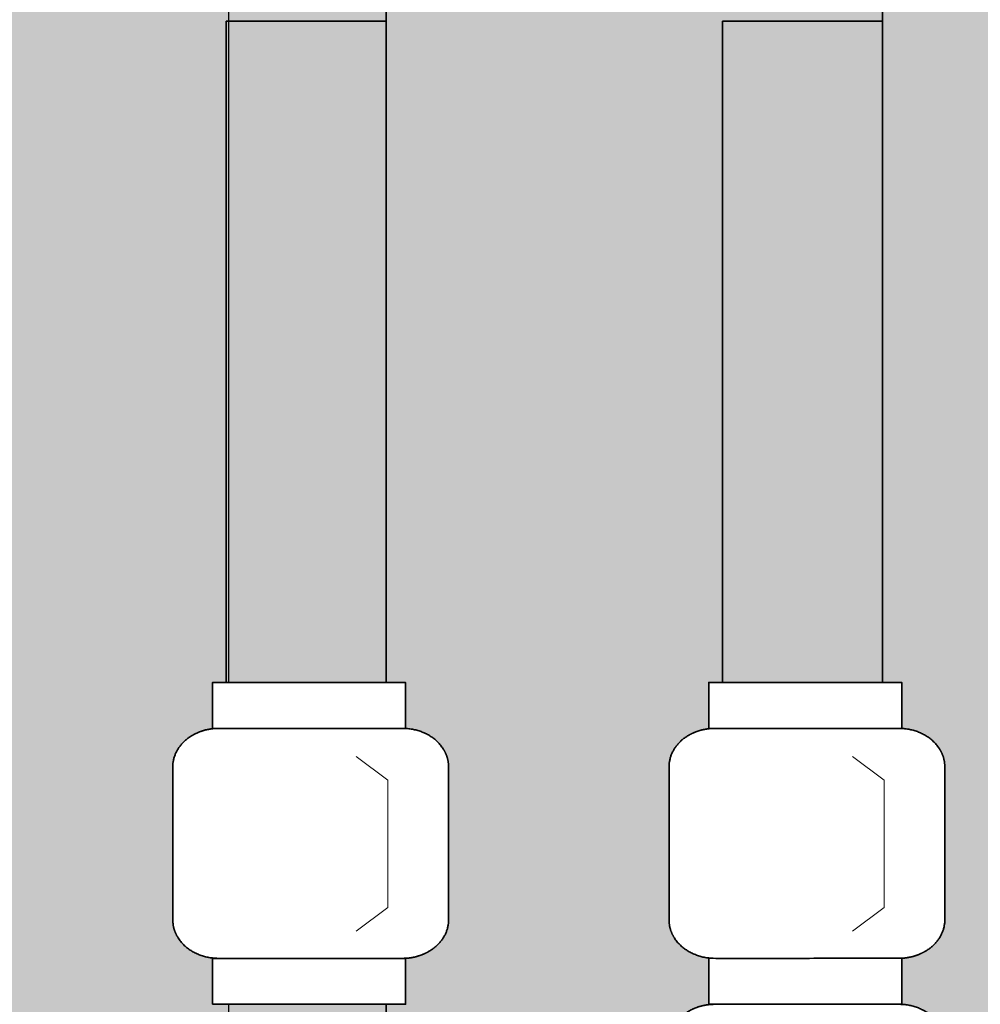
# Model space of a CAD drawing. Units: centimetres. Extents: x -1052 to 4448, y -8501 to 2583.
# Drawn here: x 1640 to 1814, y -533 to -354 of the extents above; entities that cross this region are included whole.
import ezdxf

# ---------------------------------------------------------------- set-up
doc = ezdxf.new("R2010")
doc.units = ezdxf.units.CM
doc.header["$LTSCALE"] = 25.4
doc.header["$PDMODE"] = 1
doc.header["$PDSIZE"] = -2
doc.layers.get('0').update_dxf_attribs({"lineweight": 15})
for name, color, linetype, lineweight in [('6TEXTEFLUIDE', 7, 'Continuous', 15), ('Aucune', 7, 'Continuous', 5), ('BOIS', 54, 'Continuous', 15), ('Cotation', 7, 'Continuous', 5)]:
    doc.layers.add(name, color=color, linetype=linetype, lineweight=lineweight)
doc.styles.add('Helvetica', font='txt')
doc.styles.add('Helvetica (bold)', font='txt')
doc.dimstyles.new('cotations 1_100', dxfattribs={"dimtxt": 11.387597, "dimasz": 2.503723, "dimexe": 5, "dimexo": 40, "dimgap": 0.01, "dimtad": 1, "dimdec": 1, "dimzin": 11, "dimtxsty": 'Helvetica (bold)', "dimblk": 'DOT', "dimcen": 0, "dimdle": 0.15, "dimazin": 0, "dimtfac": 0.8, "dimtdec": 1, "dimtix": 1, "dimtmove": 0, "dimatfit": 0, "dimldrblk": 'VW_FILLEDARROW', "dimfxl": 0, "dimfrac": 2, "dimtolj": 1, "dimtzin": 11, "dimarcsym": 0})

# ---------------------------------------------------------------- blocks, each defined once
blk = doc.blocks.new('*D231')
at = {"layer": 'Cotation', "linetype": 'Continuous', "lineweight": -2}
h = blk.add_hatch(color=0, dxfattribs=at)
edge = h.paths.add_edge_path()
edge.add_arc((1677.96, 716.02), 1.25, 0, 360, ccw=False)
h = blk.add_hatch(color=0, dxfattribs=at)
edge = h.paths.add_edge_path()
edge.add_arc((1677.96, -716), 1.25, 0, 360, ccw=False)
at = {"layer": 'Cotation', "color": 0, "linetype": 'Continuous', "lineweight": -2}
for p, q in [((1677.96, 723.52), (1677.96, 716.02)), ((1728, 716.02), (1672.96, 716.02)), ((1677.96, 716.02), (1677.96, -716)), ((1728, -716), (1672.96, -716)), ((1677.96, -716), (1677.96, -723.5))]:
    blk.add_line(p, q, dxfattribs=at)
for centre in [(1677.96, 716.02), (1677.96, -716)]:
    blk.add_circle(centre, 1.25, dxfattribs=at)
at = {"layer": 'Defpoints', "color": 0, "lineweight": 0}
for p in [(1677.96, 716.02), (1768, 716.02), (1768, -716)]:
    blk.add_point(p, dxfattribs=at)
at = {"layer": 'Cotation', "color": 0, "insert": (1662.42, -17.61), "char_height": 11.388, "attachment_point": 1, "rotation": 90, "line_spacing_factor": 0.839796, "style": 'Helvetica'}
blk.add_mtext('1432', dxfattribs=at)
blk = doc.blocks.new('_DOT')
at = {"color": 0, "linetype": 'ByBlock', "lineweight": -2}
blk.add_line((-0.5, 0), (-1, 0), dxfattribs=at)
at = {"color": 0, "linetype": 'ByBlock', "lineweight": -2, "const_width": 0.5}
blk.add_lwpolyline([(-0.25, 0, 1), (0.25, 0, 1)], format="xyb", close=True, dxfattribs=at)
blk = doc.blocks.new('VW_FILLEDARROW')
at = {"color": 0, "lineweight": -2}
blk.add_solid([(0, 0), (-3.992, -1.07), (-3.992, 1.07)], dxfattribs=at)
blk = doc.blocks.new('*U1100')
at = {"layer": '6TEXTEFLUIDE', "color": 7, "linetype": 'Continuous', "lineweight": 15}
for p, q in [((-643.87, 3462.29), (-649.63, 3466.61)), ((-643.87, 3462.29), (-643.87, 3439.21)), ((-643.87, 3439.21), (-649.63, 3434.89))]:
    blk.add_line(p, q, dxfattribs=at)
blk = doc.blocks.new('*U1101')
at = {"color": 7, "linetype": 'Continuous', "lineweight": 35}
blk.add_wipeout([(-675.67, 3421.63), (-640.67, 3421.63), (-640.67, 3429.97), (-675.67, 3429.97)], dxfattribs=at).dxf.layer = '6TEXTEFLUIDE'
at = {"layer": '6TEXTEFLUIDE', "color": 7, "linetype": 'Continuous', "lineweight": 35}
blk.add_lwpolyline([(-675.67, 3421.63), (-640.67, 3421.63), (-640.67, 3429.97), (-675.67, 3429.97)], close=True, dxfattribs=at)
at = {"color": 7, "linetype": 'Continuous', "lineweight": 35}
blk.add_wipeout([(-641.2, 3429.97), (-641.07, 3429.97), (-640.93, 3429.97), (-640.79, 3429.98), (-640.65, 3429.99), (-640.51, 3429.99), (-640.38, 3430), (-640.24, 3430.02), (-640.11, 3430.03), (-639.97, 3430.05), (-639.84, 3430.06), (-639.7, 3430.08), (-639.57, 3430.1), (-639.44, 3430.13), (-639.31, 3430.15), (-639.18, 3430.18), (-639.05, 3430.2), (-638.92, 3430.23), (-638.79, 3430.27), (-638.66, 3430.3), (-638.53, 3430.34), (-638.4, 3430.37), (-638.28, 3430.41), (-638.15, 3430.45), (-638.02, 3430.5), (-637.9, 3430.54), (-637.77, 3430.59), (-637.65, 3430.63), (-637.53, 3430.68), (-637.4, 3430.74), (-637.28, 3430.79), (-637.16, 3430.85), (-637.04, 3430.9), (-636.92, 3430.96), (-636.8, 3431.02), (-636.68, 3431.08), (-636.57, 3431.15), (-636.45, 3431.21), (-636.34, 3431.28), (-636.23, 3431.34), (-636.12, 3431.41), (-636.01, 3431.48), (-635.91, 3431.55), (-635.81, 3431.62), (-635.7, 3431.7), (-635.6, 3431.77), (-635.5, 3431.85), (-635.4, 3431.93), (-635.31, 3432.01), (-635.21, 3432.09), (-635.12, 3432.17), (-635.03, 3432.25), (-634.94, 3432.33), (-634.85, 3432.42), (-634.77, 3432.51), (-634.68, 3432.6), (-634.6, 3432.68), (-634.52, 3432.78), (-634.44, 3432.87), (-634.36, 3432.96), (-634.28, 3433.06), (-634.2, 3433.15), (-634.13, 3433.25), (-634.06, 3433.35), (-633.99, 3433.45), (-633.92, 3433.55), (-633.85, 3433.65), (-633.79, 3433.75), (-633.73, 3433.86), (-633.67, 3433.96), (-633.61, 3434.06), (-633.55, 3434.17), (-633.5, 3434.27), (-633.45, 3434.38), (-633.4, 3434.48), (-633.35, 3434.59), (-633.31, 3434.69), (-633.27, 3434.8), (-633.22, 3434.91), (-633.19, 3435.02), (-633.15, 3435.13), (-633.12, 3435.23), (-633.09, 3435.34), (-633.06, 3435.45), (-633.03, 3435.56), (-633, 3435.67), (-632.98, 3435.79), (-632.96, 3435.9), (-632.94, 3436.01), (-632.92, 3436.12), (-632.91, 3436.24), (-632.9, 3436.35), (-632.89, 3436.46), (-632.88, 3436.58), (-632.88, 3436.69), (-632.87, 3436.81), (-632.87, 3436.93), (-632.87, 3464.75), (-632.87, 3464.86), (-632.88, 3464.98), (-632.88, 3465.09), (-632.89, 3465.21), (-632.9, 3465.32), (-632.91, 3465.44), (-632.93, 3465.55), (-632.94, 3465.66), (-632.96, 3465.77), (-632.98, 3465.89), (-633, 3466), (-633.03, 3466.11), (-633.06, 3466.22), (-633.09, 3466.33), (-633.12, 3466.44), (-633.15, 3466.55), (-633.19, 3466.66), (-633.23, 3466.76), (-633.27, 3466.87), (-633.31, 3466.98), (-633.35, 3467.08), (-633.4, 3467.19), (-633.45, 3467.3), (-633.5, 3467.4), (-633.55, 3467.51), (-633.61, 3467.61), (-633.67, 3467.71), (-633.73, 3467.82), (-633.79, 3467.92), (-633.85, 3468.02), (-633.92, 3468.12), (-633.99, 3468.22), (-634.06, 3468.32), (-634.13, 3468.42), (-634.21, 3468.52), (-634.28, 3468.62), (-634.36, 3468.71), (-634.44, 3468.8), (-634.52, 3468.9), (-634.6, 3468.99), (-634.68, 3469.08), (-634.77, 3469.17), (-634.85, 3469.25), (-634.94, 3469.34), (-635.03, 3469.42), (-635.12, 3469.5), (-635.22, 3469.59), (-635.31, 3469.67), (-635.41, 3469.75), (-635.5, 3469.82), (-635.6, 3469.9), (-635.7, 3469.97), (-635.81, 3470.05), (-635.91, 3470.12), (-636.02, 3470.19), (-636.12, 3470.26), (-636.23, 3470.33), (-636.34, 3470.4), (-636.46, 3470.46), (-636.57, 3470.53), (-636.68, 3470.59), (-636.8, 3470.65), (-636.92, 3470.71), (-637.04, 3470.77), (-637.16, 3470.83), (-637.28, 3470.88), (-637.4, 3470.94), (-637.53, 3470.99), (-637.65, 3471.04), (-637.78, 3471.09), (-637.9, 3471.13), (-638.03, 3471.18), (-638.15, 3471.22), (-638.28, 3471.26), (-638.4, 3471.3), (-638.53, 3471.34), (-638.66, 3471.37), (-638.79, 3471.41), (-638.92, 3471.44), (-639.05, 3471.47), (-639.18, 3471.5), (-639.31, 3471.52), (-639.44, 3471.55), (-639.57, 3471.57), (-639.71, 3471.59), (-639.84, 3471.61), (-639.97, 3471.63), (-640.11, 3471.64), (-640.24, 3471.66), (-640.38, 3471.67), (-640.52, 3471.68), (-640.65, 3471.69), (-640.79, 3471.69), (-640.93, 3471.7), (-641.07, 3471.7), (-641.21, 3471.7), (-674.54, 3471.7), (-674.68, 3471.7), (-674.82, 3471.7), (-674.96, 3471.69), (-675.09, 3471.68), (-675.23, 3471.68), (-675.37, 3471.67), (-675.5, 3471.65), (-675.64, 3471.64), (-675.77, 3471.63), (-675.91, 3471.61), (-676.04, 3471.59), (-676.17, 3471.57), (-676.3, 3471.55), (-676.44, 3471.52), (-676.57, 3471.49), (-676.7, 3471.47), (-676.83, 3471.44), (-676.96, 3471.4), (-677.09, 3471.37), (-677.21, 3471.33), (-677.34, 3471.3), (-677.47, 3471.26), (-677.6, 3471.22), (-677.72, 3471.17), (-677.85, 3471.13), (-677.97, 3471.08), (-678.09, 3471.04), (-678.22, 3470.99), (-678.34, 3470.93), (-678.46, 3470.88), (-678.59, 3470.82), (-678.71, 3470.77), (-678.83, 3470.71), (-678.94, 3470.65), (-679.06, 3470.59), (-679.18, 3470.52), (-679.29, 3470.46), (-679.4, 3470.39), (-679.51, 3470.33), (-679.62, 3470.26), (-679.73, 3470.19), (-679.84, 3470.12), (-679.94, 3470.05), (-680.04, 3469.97), (-680.14, 3469.9), (-680.24, 3469.82), (-680.34, 3469.74), (-680.44, 3469.66), (-680.53, 3469.58), (-680.62, 3469.5), (-680.71, 3469.42), (-680.8, 3469.34), (-680.89, 3469.25), (-680.98, 3469.16), (-681.06, 3469.08), (-681.15, 3468.99), (-681.23, 3468.89), (-681.31, 3468.8), (-681.39, 3468.71), (-681.46, 3468.61), (-681.54, 3468.52), (-681.61, 3468.42), (-681.69, 3468.32), (-681.76, 3468.22), (-681.83, 3468.12), (-681.89, 3468.02), (-681.96, 3467.92), (-682.02, 3467.81), (-682.08, 3467.71), (-682.14, 3467.61), (-682.19, 3467.5), (-682.24, 3467.4), (-682.3, 3467.29), (-682.35, 3467.19), (-682.39, 3467.08), (-682.44, 3466.98), (-682.48, 3466.87), (-682.52, 3466.76), (-682.56, 3466.65), (-682.59, 3466.54), (-682.63, 3466.44), (-682.66, 3466.33), (-682.69, 3466.22), (-682.72, 3466.11), (-682.74, 3466), (-682.76, 3465.88), (-682.78, 3465.77), (-682.8, 3465.66), (-682.82, 3465.55), (-682.83, 3465.43), (-682.85, 3465.32), (-682.86, 3465.21), (-682.86, 3465.09), (-682.87, 3464.98), (-682.87, 3464.86), (-682.87, 3464.74), (-682.87, 3436.92), (-682.87, 3436.81), (-682.87, 3436.69), (-682.86, 3436.58), (-682.85, 3436.46), (-682.84, 3436.35), (-682.83, 3436.23), (-682.82, 3436.12), (-682.8, 3436.01), (-682.78, 3435.9), (-682.76, 3435.78), (-682.74, 3435.67), (-682.71, 3435.56), (-682.69, 3435.45), (-682.66, 3435.34), (-682.63, 3435.23), (-682.59, 3435.12), (-682.56, 3435.01), (-682.52, 3434.91), (-682.48, 3434.8), (-682.44, 3434.69), (-682.39, 3434.59), (-682.34, 3434.48), (-682.29, 3434.37), (-682.24, 3434.27), (-682.19, 3434.16), (-682.13, 3434.06), (-682.08, 3433.96), (-682.02, 3433.85), (-681.95, 3433.75), (-681.89, 3433.65), (-681.82, 3433.55), (-681.75, 3433.45), (-681.68, 3433.35), (-681.61, 3433.25), (-681.54, 3433.15), (-681.46, 3433.05), (-681.39, 3432.96), (-681.31, 3432.87), (-681.23, 3432.77), (-681.15, 3432.68), (-681.06, 3432.59), (-680.98, 3432.5), (-680.89, 3432.42), (-680.8, 3432.33), (-680.71, 3432.25), (-680.62, 3432.17), (-680.53, 3432.08), (-680.43, 3432), (-680.34, 3431.92), (-680.24, 3431.85), (-680.14, 3431.77), (-680.04, 3431.7), (-679.94, 3431.62), (-679.83, 3431.55), (-679.73, 3431.48), (-679.62, 3431.41), (-679.51, 3431.34), (-679.4, 3431.27), (-679.29, 3431.21), (-679.18, 3431.14), (-679.06, 3431.08), (-678.94, 3431.02), (-678.82, 3430.96), (-678.7, 3430.9), (-678.58, 3430.84), (-678.46, 3430.79), (-678.34, 3430.73), (-678.22, 3430.68), (-678.09, 3430.63), (-677.97, 3430.58), (-677.84, 3430.54), (-677.72, 3430.49), (-677.59, 3430.45), (-677.47, 3430.41), (-677.34, 3430.37), (-677.21, 3430.33), (-677.08, 3430.3), (-676.96, 3430.26), (-676.83, 3430.23), (-676.7, 3430.2), (-676.57, 3430.17), (-676.43, 3430.15), (-676.3, 3430.12), (-676.17, 3430.1), (-676.04, 3430.08), (-675.9, 3430.06), (-675.77, 3430.04), (-675.64, 3430.03), (-675.5, 3430.01), (-675.36, 3430), (-675.23, 3429.99), (-675.09, 3429.98), (-674.95, 3429.98), (-674.82, 3429.97), (-674.68, 3429.97), (-674.54, 3429.97)], dxfattribs=at).dxf.layer = '6TEXTEFLUIDE'
at = {"layer": '6TEXTEFLUIDE', "color": 7, "linetype": 'Continuous', "lineweight": 20}
blk.add_line((-632.87, 3450.75), (-632.87, 3464.11), dxfattribs=at)
at = {"layer": '6TEXTEFLUIDE', "color": 7, "linetype": 'Continuous', "lineweight": 35}
blk.add_open_spline([(-641.2, 3429.97), (-638.97, 3429.97), (-635.1, 3431.84), (-632.87, 3435.06), (-632.87, 3436.93), (-632.87, 3450.84), (-632.87, 3464.75), (-632.87, 3466.61), (-635.11, 3469.84), (-638.97, 3471.7), (-641.21, 3471.7), (-657.87, 3471.7), (-674.54, 3471.7), (-676.77, 3471.7), (-680.64, 3469.84), (-682.87, 3466.61), (-682.87, 3464.74), (-682.87, 3450.83), (-682.87, 3436.92), (-682.87, 3435.06), (-680.64, 3431.83), (-676.77, 3429.97), (-674.54, 3429.97), (-657.87, 3429.97), (-641.2, 3429.97)], degree=2, knots=[0, 0, 0, 1, 2, 3, 3, 4, 4, 5, 6, 7, 7, 8, 8, 9, 10, 11, 11, 12, 12, 13, 14, 15, 15, 16, 16, 16], dxfattribs=at)
at = {"layer": '6TEXTEFLUIDE', "color": 7}
blk.add_blockref('*U1100', (0, 0), dxfattribs=at)
blk = doc.blocks.new('*U1106')
at = {"layer": '6TEXTEFLUIDE', "color": 7, "linetype": 'Continuous', "lineweight": 15}
for p, q in [((-553.87, 3412.22), (-559.63, 3416.54)), ((-553.87, 3412.22), (-553.87, 3389.15)), ((-553.87, 3389.15), (-559.63, 3384.83))]:
    blk.add_line(p, q, dxfattribs=at)
blk = doc.blocks.new('*U1107')
at = {"color": 7, "linetype": 'Continuous', "lineweight": 35}
blk.add_wipeout([(-585.67, 3371.56), (-550.67, 3371.56), (-550.67, 3379.91), (-585.67, 3379.9)], dxfattribs=at).dxf.layer = '6TEXTEFLUIDE'
at = {"layer": '6TEXTEFLUIDE', "color": 7, "linetype": 'Continuous', "lineweight": 35}
blk.add_lwpolyline([(-585.67, 3371.56), (-550.67, 3371.56), (-550.67, 3379.91), (-585.67, 3379.9)], close=True, dxfattribs=at)
at = {"color": 7, "linetype": 'Continuous', "lineweight": 35}
blk.add_wipeout([(-551.2, 3379.9), (-551.06, 3379.9), (-550.92, 3379.91), (-550.79, 3379.91), (-550.65, 3379.92), (-550.51, 3379.93), (-550.38, 3379.94), (-550.24, 3379.95), (-550.1, 3379.96), (-549.97, 3379.98), (-549.84, 3379.99), (-549.7, 3380.01), (-549.57, 3380.03), (-549.44, 3380.06), (-549.31, 3380.08), (-549.17, 3380.11), (-549.04, 3380.14), (-548.91, 3380.17), (-548.79, 3380.2), (-548.66, 3380.23), (-548.53, 3380.27), (-548.4, 3380.3), (-548.27, 3380.34), (-548.15, 3380.38), (-548.02, 3380.43), (-547.9, 3380.47), (-547.77, 3380.52), (-547.65, 3380.57), (-547.52, 3380.62), (-547.4, 3380.67), (-547.28, 3380.72), (-547.16, 3380.78), (-547.04, 3380.84), (-546.92, 3380.89), (-546.8, 3380.95), (-546.68, 3381.02), (-546.57, 3381.08), (-546.45, 3381.14), (-546.34, 3381.21), (-546.23, 3381.28), (-546.12, 3381.34), (-546.01, 3381.41), (-545.91, 3381.48), (-545.8, 3381.56), (-545.7, 3381.63), (-545.6, 3381.71), (-545.5, 3381.78), (-545.4, 3381.86), (-545.31, 3381.94), (-545.21, 3382.02), (-545.12, 3382.1), (-545.03, 3382.18), (-544.94, 3382.27), (-544.85, 3382.35), (-544.76, 3382.44), (-544.68, 3382.53), (-544.59, 3382.62), (-544.51, 3382.71), (-544.43, 3382.8), (-544.35, 3382.89), (-544.28, 3382.99), (-544.2, 3383.08), (-544.13, 3383.18), (-544.06, 3383.28), (-543.99, 3383.38), (-543.92, 3383.48), (-543.85, 3383.58), (-543.79, 3383.69), (-543.72, 3383.79), (-543.66, 3383.89), (-543.61, 3384), (-543.55, 3384.1), (-543.5, 3384.2), (-543.45, 3384.31), (-543.4, 3384.41), (-543.35, 3384.52), (-543.31, 3384.63), (-543.26, 3384.73), (-543.22, 3384.84), (-543.18, 3384.95), (-543.15, 3385.06), (-543.11, 3385.17), (-543.08, 3385.28), (-543.05, 3385.39), (-543.03, 3385.5), (-543, 3385.61), (-542.98, 3385.72), (-542.96, 3385.83), (-542.94, 3385.94), (-542.92, 3386.06), (-542.91, 3386.17), (-542.9, 3386.28), (-542.89, 3386.4), (-542.88, 3386.51), (-542.87, 3386.63), (-542.87, 3386.74), (-542.87, 3386.86), (-542.87, 3414.68), (-542.87, 3414.79), (-542.87, 3414.91), (-542.88, 3415.03), (-542.89, 3415.14), (-542.9, 3415.25), (-542.91, 3415.37), (-542.92, 3415.48), (-542.94, 3415.59), (-542.96, 3415.71), (-542.98, 3415.82), (-543, 3415.93), (-543.03, 3416.04), (-543.05, 3416.15), (-543.08, 3416.26), (-543.12, 3416.37), (-543.15, 3416.48), (-543.19, 3416.59), (-543.22, 3416.7), (-543.26, 3416.8), (-543.31, 3416.91), (-543.35, 3417.02), (-543.4, 3417.12), (-543.45, 3417.23), (-543.5, 3417.33), (-543.55, 3417.44), (-543.61, 3417.54), (-543.67, 3417.65), (-543.73, 3417.75), (-543.79, 3417.85), (-543.85, 3417.95), (-543.92, 3418.05), (-543.99, 3418.16), (-544.06, 3418.26), (-544.13, 3418.35), (-544.2, 3418.45), (-544.28, 3418.55), (-544.36, 3418.64), (-544.43, 3418.74), (-544.51, 3418.83), (-544.6, 3418.92), (-544.68, 3419.01), (-544.76, 3419.1), (-544.85, 3419.18), (-544.94, 3419.27), (-545.03, 3419.35), (-545.12, 3419.44), (-545.21, 3419.52), (-545.31, 3419.6), (-545.4, 3419.68), (-545.5, 3419.76), (-545.6, 3419.83), (-545.7, 3419.91), (-545.8, 3419.98), (-545.91, 3420.05), (-546.01, 3420.12), (-546.12, 3420.19), (-546.23, 3420.26), (-546.34, 3420.33), (-546.45, 3420.39), (-546.57, 3420.46), (-546.68, 3420.52), (-546.8, 3420.58), (-546.92, 3420.64), (-547.04, 3420.7), (-547.16, 3420.76), (-547.28, 3420.81), (-547.4, 3420.87), (-547.53, 3420.92), (-547.65, 3420.97), (-547.77, 3421.02), (-547.9, 3421.06), (-548.02, 3421.11), (-548.15, 3421.15), (-548.28, 3421.19), (-548.4, 3421.23), (-548.53, 3421.27), (-548.66, 3421.3), (-548.79, 3421.34), (-548.92, 3421.37), (-549.05, 3421.4), (-549.18, 3421.43), (-549.31, 3421.45), (-549.44, 3421.48), (-549.57, 3421.5), (-549.7, 3421.52), (-549.84, 3421.54), (-549.97, 3421.56), (-550.11, 3421.57), (-550.24, 3421.59), (-550.38, 3421.6), (-550.51, 3421.61), (-550.65, 3421.62), (-550.79, 3421.62), (-550.93, 3421.63), (-551.06, 3421.63), (-551.2, 3421.63), (-584.54, 3421.63), (-584.68, 3421.63), (-584.82, 3421.63), (-584.95, 3421.62), (-585.09, 3421.62), (-585.23, 3421.61), (-585.36, 3421.6), (-585.5, 3421.59), (-585.64, 3421.57), (-585.77, 3421.56), (-585.9, 3421.54), (-586.04, 3421.52), (-586.17, 3421.5), (-586.3, 3421.48), (-586.43, 3421.45), (-586.57, 3421.43), (-586.7, 3421.4), (-586.83, 3421.37), (-586.95, 3421.34), (-587.08, 3421.3), (-587.21, 3421.27), (-587.34, 3421.23), (-587.47, 3421.19), (-587.59, 3421.15), (-587.72, 3421.11), (-587.84, 3421.06), (-587.97, 3421.02), (-588.09, 3420.97), (-588.22, 3420.92), (-588.34, 3420.87), (-588.46, 3420.81), (-588.58, 3420.76), (-588.7, 3420.7), (-588.82, 3420.64), (-588.94, 3420.58), (-589.06, 3420.52), (-589.17, 3420.46), (-589.29, 3420.39), (-589.4, 3420.33), (-589.51, 3420.26), (-589.62, 3420.19), (-589.73, 3420.12), (-589.83, 3420.05), (-589.94, 3419.98), (-590.04, 3419.9), (-590.14, 3419.83), (-590.24, 3419.75), (-590.34, 3419.68), (-590.43, 3419.6), (-590.53, 3419.52), (-590.62, 3419.43), (-590.71, 3419.35), (-590.8, 3419.27), (-590.89, 3419.18), (-590.98, 3419.1), (-591.06, 3419.01), (-591.15, 3418.92), (-591.23, 3418.83), (-591.31, 3418.73), (-591.39, 3418.64), (-591.46, 3418.55), (-591.54, 3418.45), (-591.61, 3418.35), (-591.68, 3418.25), (-591.75, 3418.15), (-591.82, 3418.05), (-591.89, 3417.95), (-591.95, 3417.85), (-592.02, 3417.75), (-592.08, 3417.64), (-592.13, 3417.54), (-592.19, 3417.44), (-592.24, 3417.33), (-592.29, 3417.23), (-592.34, 3417.12), (-592.39, 3417.01), (-592.43, 3416.91), (-592.48, 3416.8), (-592.52, 3416.69), (-592.56, 3416.59), (-592.59, 3416.48), (-592.63, 3416.37), (-592.66, 3416.26), (-592.69, 3416.15), (-592.71, 3416.04), (-592.74, 3415.93), (-592.76, 3415.82), (-592.78, 3415.7), (-592.8, 3415.59), (-592.82, 3415.48), (-592.83, 3415.37), (-592.84, 3415.25), (-592.85, 3415.14), (-592.86, 3415.02), (-592.87, 3414.91), (-592.87, 3414.79), (-592.87, 3414.68), (-592.87, 3386.86), (-592.87, 3386.74), (-592.86, 3386.62), (-592.86, 3386.51), (-592.85, 3386.39), (-592.84, 3386.28), (-592.83, 3386.17), (-592.82, 3386.05), (-592.8, 3385.94), (-592.78, 3385.83), (-592.76, 3385.72), (-592.74, 3385.6), (-592.71, 3385.49), (-592.69, 3385.38), (-592.66, 3385.27), (-592.62, 3385.16), (-592.59, 3385.06), (-592.55, 3384.95), (-592.52, 3384.84), (-592.48, 3384.73), (-592.43, 3384.62), (-592.39, 3384.52), (-592.34, 3384.41), (-592.29, 3384.31), (-592.24, 3384.2), (-592.19, 3384.1), (-592.13, 3383.99), (-592.07, 3383.89), (-592.01, 3383.79), (-591.95, 3383.68), (-591.89, 3383.58), (-591.82, 3383.48), (-591.75, 3383.38), (-591.68, 3383.28), (-591.61, 3383.18), (-591.54, 3383.08), (-591.46, 3382.99), (-591.38, 3382.89), (-591.31, 3382.8), (-591.23, 3382.71), (-591.14, 3382.61), (-591.06, 3382.53), (-590.98, 3382.44), (-590.89, 3382.35), (-590.8, 3382.26), (-590.71, 3382.18), (-590.62, 3382.1), (-590.53, 3382.02), (-590.43, 3381.94), (-590.34, 3381.86), (-590.24, 3381.78), (-590.14, 3381.7), (-590.04, 3381.63), (-589.94, 3381.55), (-589.83, 3381.48), (-589.73, 3381.41), (-589.62, 3381.34), (-589.51, 3381.27), (-589.4, 3381.21), (-589.29, 3381.14), (-589.17, 3381.08), (-589.06, 3381.01), (-588.94, 3380.95), (-588.82, 3380.89), (-588.7, 3380.83), (-588.58, 3380.78), (-588.46, 3380.72), (-588.34, 3380.67), (-588.21, 3380.62), (-588.09, 3380.57), (-587.97, 3380.52), (-587.84, 3380.47), (-587.72, 3380.43), (-587.59, 3380.38), (-587.46, 3380.34), (-587.34, 3380.3), (-587.21, 3380.27), (-587.08, 3380.23), (-586.95, 3380.2), (-586.82, 3380.16), (-586.69, 3380.13), (-586.56, 3380.11), (-586.43, 3380.08), (-586.3, 3380.06), (-586.17, 3380.03), (-586.04, 3380.01), (-585.9, 3379.99), (-585.77, 3379.98), (-585.63, 3379.96), (-585.5, 3379.95), (-585.36, 3379.93), (-585.23, 3379.92), (-585.09, 3379.92), (-584.95, 3379.91), (-584.81, 3379.91), (-584.67, 3379.9), (-584.54, 3379.9)], dxfattribs=at).dxf.layer = '6TEXTEFLUIDE'
at = {"layer": '6TEXTEFLUIDE', "color": 7, "linetype": 'Continuous', "lineweight": 20}
blk.add_line((-542.87, 3400.68), (-542.87, 3414.04), dxfattribs=at)
at = {"layer": '6TEXTEFLUIDE', "color": 7, "linetype": 'Continuous', "lineweight": 35}
blk.add_open_spline([(-551.2, 3379.9), (-548.97, 3379.9), (-545.1, 3381.77), (-542.87, 3385), (-542.87, 3386.86), (-542.87, 3400.77), (-542.87, 3414.68), (-542.87, 3416.54), (-545.1, 3419.77), (-548.97, 3421.63), (-551.2, 3421.63), (-567.87, 3421.63), (-584.54, 3421.63), (-586.77, 3421.63), (-590.64, 3419.77), (-592.87, 3416.54), (-592.87, 3414.68), (-592.87, 3400.77), (-592.87, 3386.86), (-592.87, 3384.99), (-590.64, 3381.77), (-586.77, 3379.9), (-584.54, 3379.9), (-567.87, 3379.9), (-551.2, 3379.9)], degree=2, knots=[0, 0, 0, 1, 2, 3, 3, 4, 4, 5, 6, 7, 7, 8, 8, 9, 10, 11, 11, 12, 12, 13, 14, 15, 15, 16, 16, 16], dxfattribs=at)
at = {"layer": '6TEXTEFLUIDE', "color": 7}
blk.add_blockref('*U1106', (0, 0), dxfattribs=at)
blk = doc.blocks.new('*U1108')
at = {"layer": '6TEXTEFLUIDE', "color": 7, "linetype": 'Continuous', "lineweight": 15}
for p, q in [((-553.87, 3462.29), (-559.63, 3466.61)), ((-553.87, 3462.29), (-553.87, 3439.22)), ((-553.87, 3439.22), (-559.63, 3434.9))]:
    blk.add_line(p, q, dxfattribs=at)
blk = doc.blocks.new('*U1109')
at = {"color": 7, "linetype": 'Continuous', "lineweight": 35}
blk.add_wipeout([(-585.67, 3421.63), (-550.67, 3421.63), (-550.67, 3429.98), (-585.67, 3429.98)], dxfattribs=at).dxf.layer = '6TEXTEFLUIDE'
at = {"layer": '6TEXTEFLUIDE', "color": 7, "linetype": 'Continuous', "lineweight": 35}
blk.add_lwpolyline([(-585.67, 3421.63), (-550.67, 3421.63), (-550.67, 3429.98), (-585.67, 3429.98)], close=True, dxfattribs=at)
at = {"color": 7, "linetype": 'Continuous', "lineweight": 35}
blk.add_wipeout([(-551.2, 3429.98), (-551.07, 3429.98), (-550.93, 3429.98), (-550.79, 3429.98), (-550.65, 3429.99), (-550.51, 3430), (-550.38, 3430.01), (-550.24, 3430.02), (-550.11, 3430.03), (-549.97, 3430.05), (-549.84, 3430.07), (-549.7, 3430.09), (-549.57, 3430.11), (-549.44, 3430.13), (-549.31, 3430.15), (-549.18, 3430.18), (-549.05, 3430.21), (-548.92, 3430.24), (-548.79, 3430.27), (-548.66, 3430.3), (-548.53, 3430.34), (-548.4, 3430.38), (-548.28, 3430.42), (-548.15, 3430.46), (-548.02, 3430.5), (-547.9, 3430.54), (-547.77, 3430.59), (-547.65, 3430.64), (-547.53, 3430.69), (-547.4, 3430.74), (-547.28, 3430.79), (-547.16, 3430.85), (-547.04, 3430.91), (-546.92, 3430.97), (-546.8, 3431.03), (-546.68, 3431.09), (-546.57, 3431.15), (-546.45, 3431.22), (-546.34, 3431.28), (-546.23, 3431.35), (-546.12, 3431.42), (-546.01, 3431.49), (-545.91, 3431.56), (-545.81, 3431.63), (-545.7, 3431.7), (-545.6, 3431.78), (-545.5, 3431.85), (-545.4, 3431.93), (-545.31, 3432.01), (-545.21, 3432.09), (-545.12, 3432.17), (-545.03, 3432.25), (-544.94, 3432.34), (-544.85, 3432.42), (-544.77, 3432.51), (-544.68, 3432.6), (-544.6, 3432.69), (-544.52, 3432.78), (-544.44, 3432.87), (-544.36, 3432.97), (-544.28, 3433.06), (-544.2, 3433.16), (-544.13, 3433.25), (-544.06, 3433.35), (-543.99, 3433.45), (-543.92, 3433.55), (-543.85, 3433.66), (-543.79, 3433.76), (-543.73, 3433.86), (-543.67, 3433.96), (-543.61, 3434.07), (-543.55, 3434.17), (-543.5, 3434.28), (-543.45, 3434.38), (-543.4, 3434.49), (-543.35, 3434.59), (-543.31, 3434.7), (-543.27, 3434.81), (-543.22, 3434.91), (-543.19, 3435.02), (-543.15, 3435.13), (-543.12, 3435.24), (-543.09, 3435.35), (-543.06, 3435.46), (-543.03, 3435.57), (-543, 3435.68), (-542.98, 3435.79), (-542.96, 3435.9), (-542.94, 3436.01), (-542.92, 3436.13), (-542.91, 3436.24), (-542.9, 3436.35), (-542.89, 3436.47), (-542.88, 3436.58), (-542.88, 3436.7), (-542.87, 3436.81), (-542.87, 3436.93), (-542.87, 3464.75), (-542.87, 3464.87), (-542.88, 3464.98), (-542.88, 3465.1), (-542.89, 3465.21), (-542.9, 3465.33), (-542.91, 3465.44), (-542.93, 3465.55), (-542.94, 3465.67), (-542.96, 3465.78), (-542.98, 3465.89), (-543, 3466), (-543.03, 3466.11), (-543.06, 3466.22), (-543.09, 3466.33), (-543.12, 3466.44), (-543.15, 3466.55), (-543.19, 3466.66), (-543.23, 3466.77), (-543.27, 3466.87), (-543.31, 3466.98), (-543.35, 3467.09), (-543.4, 3467.19), (-543.45, 3467.3), (-543.5, 3467.4), (-543.55, 3467.51), (-543.61, 3467.61), (-543.67, 3467.72), (-543.73, 3467.82), (-543.79, 3467.92), (-543.85, 3468.02), (-543.92, 3468.13), (-543.99, 3468.23), (-544.06, 3468.33), (-544.13, 3468.43), (-544.21, 3468.52), (-544.28, 3468.62), (-544.36, 3468.72), (-544.44, 3468.81), (-544.52, 3468.9), (-544.6, 3468.99), (-544.68, 3469.08), (-544.77, 3469.17), (-544.85, 3469.26), (-544.94, 3469.34), (-545.03, 3469.43), (-545.12, 3469.51), (-545.22, 3469.59), (-545.31, 3469.67), (-545.41, 3469.75), (-545.5, 3469.83), (-545.6, 3469.9), (-545.7, 3469.98), (-545.81, 3470.05), (-545.91, 3470.12), (-546.02, 3470.19), (-546.12, 3470.26), (-546.23, 3470.33), (-546.34, 3470.4), (-546.46, 3470.47), (-546.57, 3470.53), (-546.68, 3470.59), (-546.8, 3470.65), (-546.92, 3470.71), (-547.04, 3470.77), (-547.16, 3470.83), (-547.28, 3470.89), (-547.4, 3470.94), (-547.53, 3470.99), (-547.65, 3471.04), (-547.78, 3471.09), (-547.9, 3471.14), (-548.03, 3471.18), (-548.15, 3471.22), (-548.28, 3471.26), (-548.4, 3471.3), (-548.53, 3471.34), (-548.66, 3471.38), (-548.79, 3471.41), (-548.92, 3471.44), (-549.05, 3471.47), (-549.18, 3471.5), (-549.31, 3471.53), (-549.44, 3471.55), (-549.57, 3471.57), (-549.71, 3471.59), (-549.84, 3471.61), (-549.97, 3471.63), (-550.11, 3471.65), (-550.24, 3471.66), (-550.38, 3471.67), (-550.52, 3471.68), (-550.65, 3471.69), (-550.79, 3471.7), (-550.93, 3471.7), (-551.07, 3471.7), (-551.21, 3471.7), (-584.54, 3471.7), (-584.68, 3471.7), (-584.82, 3471.7), (-584.96, 3471.69), (-585.09, 3471.69), (-585.23, 3471.68), (-585.37, 3471.67), (-585.5, 3471.66), (-585.64, 3471.64), (-585.77, 3471.63), (-585.91, 3471.61), (-586.04, 3471.59), (-586.17, 3471.57), (-586.3, 3471.55), (-586.44, 3471.52), (-586.57, 3471.5), (-586.7, 3471.47), (-586.83, 3471.44), (-586.96, 3471.41), (-587.09, 3471.37), (-587.21, 3471.34), (-587.34, 3471.3), (-587.47, 3471.26), (-587.6, 3471.22), (-587.72, 3471.18), (-587.85, 3471.13), (-587.97, 3471.09), (-588.09, 3471.04), (-588.22, 3470.99), (-588.34, 3470.94), (-588.46, 3470.88), (-588.59, 3470.83), (-588.71, 3470.77), (-588.83, 3470.71), (-588.94, 3470.65), (-589.06, 3470.59), (-589.18, 3470.53), (-589.29, 3470.46), (-589.4, 3470.4), (-589.51, 3470.33), (-589.62, 3470.26), (-589.73, 3470.19), (-589.84, 3470.12), (-589.94, 3470.05), (-590.04, 3469.98), (-590.14, 3469.9), (-590.24, 3469.83), (-590.34, 3469.75), (-590.44, 3469.67), (-590.53, 3469.59), (-590.62, 3469.51), (-590.71, 3469.42), (-590.8, 3469.34), (-590.89, 3469.25), (-590.98, 3469.17), (-591.06, 3469.08), (-591.15, 3468.99), (-591.23, 3468.9), (-591.31, 3468.81), (-591.39, 3468.71), (-591.46, 3468.62), (-591.54, 3468.52), (-591.61, 3468.42), (-591.69, 3468.33), (-591.76, 3468.23), (-591.83, 3468.12), (-591.89, 3468.02), (-591.96, 3467.92), (-592.02, 3467.82), (-592.08, 3467.71), (-592.14, 3467.61), (-592.19, 3467.51), (-592.24, 3467.4), (-592.3, 3467.3), (-592.35, 3467.19), (-592.39, 3467.09), (-592.44, 3466.98), (-592.48, 3466.87), (-592.52, 3466.77), (-592.56, 3466.66), (-592.59, 3466.55), (-592.63, 3466.44), (-592.66, 3466.33), (-592.69, 3466.22), (-592.72, 3466.11), (-592.74, 3466), (-592.76, 3465.89), (-592.78, 3465.78), (-592.8, 3465.66), (-592.82, 3465.55), (-592.83, 3465.44), (-592.85, 3465.32), (-592.86, 3465.21), (-592.86, 3465.09), (-592.87, 3464.98), (-592.87, 3464.86), (-592.87, 3464.75), (-592.87, 3436.93), (-592.87, 3436.81), (-592.87, 3436.7), (-592.86, 3436.58), (-592.85, 3436.47), (-592.84, 3436.35), (-592.83, 3436.24), (-592.82, 3436.12), (-592.8, 3436.01), (-592.78, 3435.9), (-592.76, 3435.79), (-592.74, 3435.68), (-592.71, 3435.57), (-592.69, 3435.46), (-592.66, 3435.35), (-592.63, 3435.24), (-592.59, 3435.13), (-592.56, 3435.02), (-592.52, 3434.91), (-592.48, 3434.8), (-592.44, 3434.7), (-592.39, 3434.59), (-592.34, 3434.48), (-592.29, 3434.38), (-592.24, 3434.27), (-592.19, 3434.17), (-592.13, 3434.06), (-592.08, 3433.96), (-592.02, 3433.86), (-591.95, 3433.76), (-591.89, 3433.65), (-591.82, 3433.55), (-591.75, 3433.45), (-591.68, 3433.35), (-591.61, 3433.25), (-591.54, 3433.15), (-591.46, 3433.06), (-591.39, 3432.96), (-591.31, 3432.87), (-591.23, 3432.78), (-591.15, 3432.69), (-591.06, 3432.6), (-590.98, 3432.51), (-590.89, 3432.42), (-590.8, 3432.34), (-590.71, 3432.25), (-590.62, 3432.17), (-590.53, 3432.09), (-590.43, 3432.01), (-590.34, 3431.93), (-590.24, 3431.85), (-590.14, 3431.77), (-590.04, 3431.7), (-589.94, 3431.63), (-589.83, 3431.55), (-589.73, 3431.48), (-589.62, 3431.41), (-589.51, 3431.35), (-589.4, 3431.28), (-589.29, 3431.21), (-589.18, 3431.15), (-589.06, 3431.09), (-588.94, 3431.02), (-588.82, 3430.96), (-588.7, 3430.91), (-588.58, 3430.85), (-588.46, 3430.79), (-588.34, 3430.74), (-588.22, 3430.69), (-588.09, 3430.64), (-587.97, 3430.59), (-587.84, 3430.54), (-587.72, 3430.5), (-587.59, 3430.46), (-587.47, 3430.41), (-587.34, 3430.37), (-587.21, 3430.34), (-587.08, 3430.3), (-586.96, 3430.27), (-586.83, 3430.24), (-586.7, 3430.21), (-586.57, 3430.18), (-586.43, 3430.15), (-586.3, 3430.13), (-586.17, 3430.1), (-586.04, 3430.08), (-585.9, 3430.06), (-585.77, 3430.05), (-585.64, 3430.03), (-585.5, 3430.02), (-585.36, 3430.01), (-585.23, 3430), (-585.09, 3429.99), (-584.95, 3429.98), (-584.82, 3429.98), (-584.68, 3429.97), (-584.54, 3429.97)], dxfattribs=at).dxf.layer = '6TEXTEFLUIDE'
at = {"layer": '6TEXTEFLUIDE', "color": 7, "linetype": 'Continuous', "lineweight": 20}
blk.add_line((-542.87, 3450.76), (-542.87, 3464.11), dxfattribs=at)
at = {"layer": '6TEXTEFLUIDE', "color": 7, "linetype": 'Continuous', "lineweight": 35}
blk.add_open_spline([(-551.2, 3429.98), (-548.97, 3429.98), (-545.1, 3431.84), (-542.87, 3435.07), (-542.87, 3436.93), (-542.87, 3450.84), (-542.87, 3464.75), (-542.87, 3466.61), (-545.11, 3469.84), (-548.97, 3471.7), (-551.21, 3471.7), (-567.87, 3471.7), (-584.54, 3471.7), (-586.77, 3471.7), (-590.64, 3469.84), (-592.87, 3466.61), (-592.87, 3464.75), (-592.87, 3450.84), (-592.87, 3436.93), (-592.87, 3435.06), (-590.64, 3431.84), (-586.77, 3429.97), (-584.54, 3429.97), (-567.87, 3429.97), (-551.2, 3429.98)], degree=2, knots=[0, 0, 0, 1, 2, 3, 3, 4, 4, 5, 6, 7, 7, 8, 8, 9, 10, 11, 11, 12, 12, 13, 14, 15, 15, 16, 16, 16], dxfattribs=at)
at = {"layer": '6TEXTEFLUIDE', "color": 7}
blk.add_blockref('*U1108', (0, 0), dxfattribs=at)

msp = doc.modelspace()

# ---------------------------------------------------------------- hatches: boundary and pattern name
at = {"layer": 'BOIS', "linetype": 'Continuous', "lineweight": 0}
msp.add_hatch(color=253, dxfattribs=at).paths.add_polyline_path([(1076.57, 0), (2268.071, 0), (2268.071, -698.991), (1076.57, -698.991)])

# ---------------------------------------------------------------- linework, layer by layer
at = {"layer": 'Aucune', "color": 7, "linetype": 'Continuous', "lineweight": 35}
for p, q in [((1706.57, 0), (1706.57, -688.991)), ((1796.57, 0), (1796.57, -688.991))]:
    msp.add_line(p, q, dxfattribs=at)
at = {"layer": 'BOIS', "color": 7, "linetype": 'Continuous', "lineweight": 35}
for p, q in [((1677.574, -354.666), (1706.574, -354.666)), ((1767.574, -354.666), (1796.574, -354.665)), ((1677.591, -474.644), (1706.591, -474.643)), ((1767.591, -474.64), (1796.591, -474.639))]:
    msp.add_line(p, q, dxfattribs=at)
at = {"layer": 'Cotation', "color": 7, "linetype": 'Continuous', "lineweight": 35}
for p, q in [((1680.092, -482.582), (1680.092, -474.644)), ((1770.092, -482.578), (1770.092, -474.64))]:
    msp.add_line(p, q, dxfattribs=at)

# ---------------------------------------------------------------- dimensions: what is measured, and where the dimension line sits
at = {"layer": 'Cotation', "color": 7, "linetype": 'Continuous', "lineweight": 5}
dim = msp.add_linear_dim(base=(1677.96, 716.016), p1=(1768, -716), p2=(1768, 716.016), angle=90, dimstyle='cotations 1_100', override={"dimgap": 0.5, "dimpost": '<>', "dimtxsty": 'Helvetica', "dimtmove": 2}, dxfattribs=at)
dim.commit()
dim.dimension.update_dxf_attribs({"geometry": '*D231', "text_midpoint": (1677.96, 0.008)})

# ---------------------------------------------------------------- next in the draw order: block references
at = {"layer": '6TEXTEFLUIDE', "color": 7}
for name in ['*U1101', '*U1107']:
    msp.add_blockref(name, (2350.762, -3954.681), dxfattribs=at)

# ---------------------------------------------------------------- next in the draw order: block references
msp.add_blockref('*U1109', (2350.762, -3954.681), dxfattribs=at)

# ---------------------------------------------------------------- next in the draw order: wipeouts: each hides what was drawn before it
at = {"color": 7, "linetype": 'Continuous', "lineweight": 35}
msp.add_wipeout([(1675.089, -482.983), (1710.089, -482.981), (1710.088, -474.635), (1675.088, -474.637)], dxfattribs=at).dxf.layer = '6TEXTEFLUIDE'

# ---------------------------------------------------------------- next in the draw order: linework, layer by layer
at = {"layer": '6TEXTEFLUIDE', "color": 7, "linetype": 'Continuous', "lineweight": 35}
msp.add_lwpolyline([(1675.089, -482.983), (1710.089, -482.981), (1710.088, -474.635), (1675.088, -474.637)], close=True, dxfattribs=at)
at = {"layer": 'BOIS', "color": 7, "linetype": 'Continuous', "lineweight": 35}
for q in [(1677.574, -354.666), (1706.575, -474.666)]:
    msp.add_line((1677.575, -474.666), q, dxfattribs=at)

# ---------------------------------------------------------------- next in the draw order: wipeouts: each hides what was drawn before it
at = {"color": 7, "linetype": 'Continuous', "lineweight": 35}
msp.add_wipeout([(1765.089, -482.979), (1800.089, -482.977), (1800.088, -474.631), (1765.088, -474.633)], dxfattribs=at).dxf.layer = '6TEXTEFLUIDE'

# ---------------------------------------------------------------- next in the draw order: linework, layer by layer
at = {"layer": '6TEXTEFLUIDE', "color": 7, "linetype": 'Continuous', "lineweight": 35}
msp.add_lwpolyline([(1765.089, -482.979), (1800.089, -482.977), (1800.088, -474.631), (1765.088, -474.633)], close=True, dxfattribs=at)
at = {"layer": 'BOIS', "color": 7, "linetype": 'Continuous', "lineweight": 35}
for q in [(1767.574, -354.666), (1796.575, -474.665)]:
    msp.add_line((1767.575, -474.666), q, dxfattribs=at)

doc.saveas('drawing.dxf')
